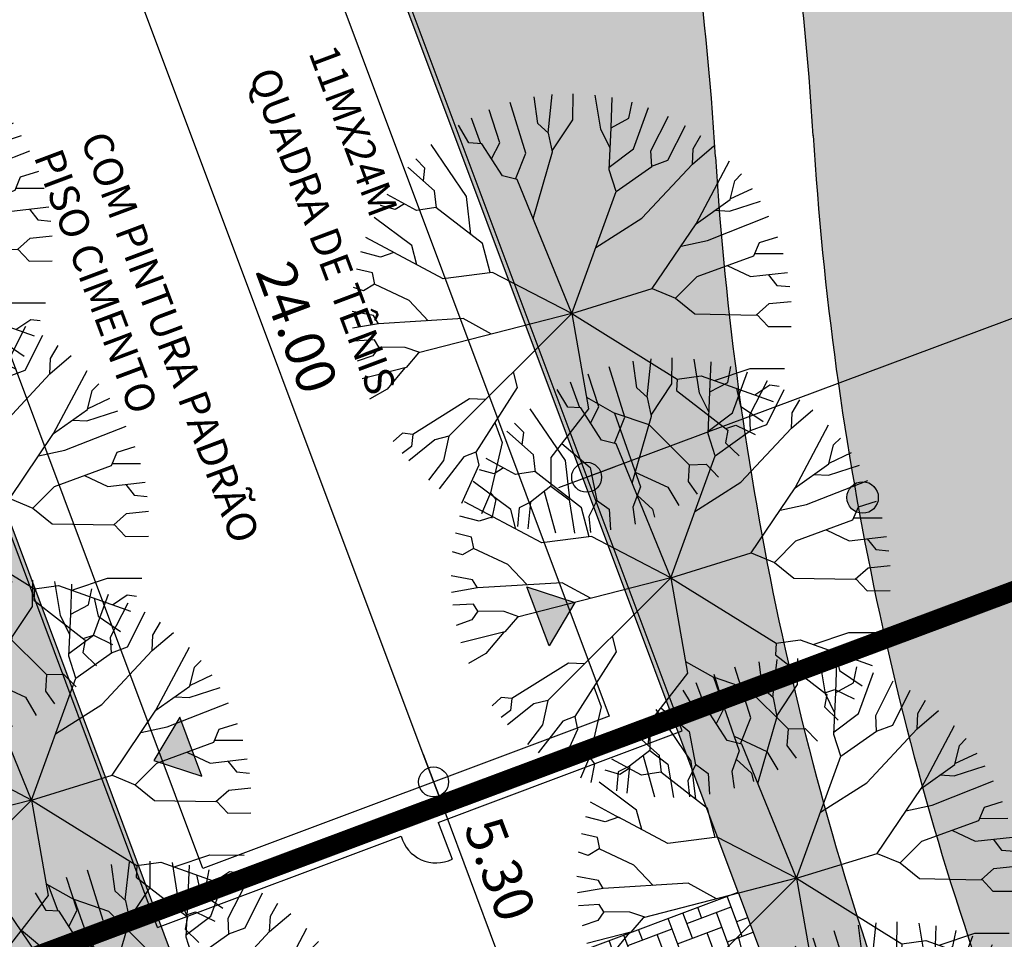
# Model space of a CAD drawing. Extents: x 173046 to 177910, y 2180190 to 2188065.
# Drawn here: x 177654 to 177679, y 2186870 to 2186893 of the extents above; entities that cross this region are included whole.
import ezdxf

# ---------------------------------------------------------------- set-up
doc = ezdxf.new("R2010")
doc.units = 0
doc.header["$LTSCALE"] = 5
doc.header["$MEASUREMENT"] = 0
doc.header["$PDSIZE"] = -1
doc.linetypes.add('DASHDOT', pattern=[1, 0.5, -0.25, 0, -0.25])
doc.layers.get('0').update_dxf_attribs({"linetype": 'CONTINUOUS'})
doc.layers.get('Defpoints').update_dxf_attribs({"linetype": 'CONTINUOUS'})
for name, color, linetype in [('A-01', 5, 'CONTINUOUS'), ('A-02', 2, 'CONTINUOUS'), ('A-EIXO', 1, 'DASHDOT'), ('A-GRAMA', 64, 'CONTINUOUS'), ('A-HT-PISO', 8, 'CONTINUOUS'), ('A-ILUMINAÇÃO', 7, 'CONTINUOUS'), ('A-NV03-JOT-PR-POST-ESP', 210, 'CONTINUOUS'), ('A-NV03-JOT-PR-POSTVIA', 141, 'CONTINUOUS'), ('A-PAISAGISMO', 95, 'CONTINUOUS'), ('A-PAVER', 251, 'CONTINUOUS'), ('A0-COTA-500', 1, 'CONTINUOUS'), ('A0-TEXTO-500', 7, 'CONTINUOUS')]:
    doc.layers.add(name, color=color, linetype=linetype)
doc.styles.add('RS-60-500', font='ROMANS.SHX', dxfattribs={"height": 0.75})
doc.styles.add('RS-80-500', font='ROMANS.SHX', dxfattribs={"height": 1})
doc.dimstyles.new('DC-RS60', dxfattribs={"dimtxt": 0.75, "dimasz": 0.75, "dimexe": 1, "dimexo": 1, "dimgap": 0.3, "dimtad": 1, "dimzin": 5, "dimdsep": 46, "dimtxsty": 'RS-60-500', "dimblk": 'DOT1', "dimblk1": 'DOT1', "dimblk2": 'DOT1', "dimsah": 1, "dimcen": 0.09, "dimclrd": 1, "dimclre": 1, "dimclrt": 2, "dimadec": 0, "dimazin": 0, "dimtfac": 0.018, "dimtix": 1, "dimtmove": 2, "dimatfit": 3, "dimldrblk": 'DOT1', "dimfxl": 0, "dimtolj": 1, "dimtzin": 12, "dimarcsym": 0})
pattern_1 = [(20.48173, (177564.26973, 2187085.86567), (0.23475007, 0.514677), [1.2, -0.4]), (110.48173, (177564.64444, 2187086.00564), (0.23475007, 0.514677), [1.2, -0.4])]
pattern_2 = [(148.051646, (187255.83045, 2188165.38634), (-0.89103967, -0.36769935), [0, -0.76, 0, -0.85, 0, -0.8125]), (118.051646, (187255.8305, 2188165.3863), (-1.63190832, 0.33321125), [0, -0.41, 0, -0.685, 0, -0.2625]), (78.051646, (187256.04635, 2188164.8105), (-0.549261616, 1.456979604), [0, -0.25, 0, -0.9, 0, -1.175]), (68.051646, (187256.0463, 2188164.8105), (-0.93856116, 1.25334785), [0, -0.125, 0, -0.59, 0, -0.675])]

# ---------------------------------------------------------------- blocks, each defined once
blk = doc.blocks.new('LUMICICLOVIA')
at = {"layer": 'A-NV03-JOT-PR-POSTVIA'}
blk.add_hatch(color=256, dxfattribs=at).paths.add_polyline_path([(0.2, 0, 1), (-0.2, 0, 1)])
blk.add_circle((0, 0), 0.2, dxfattribs=at)
blk = doc.blocks.new('LUM-ESPORTE')
at = {"layer": 'A-NV03-JOT-PR-POST-ESP'}
blk.add_hatch(color=256, dxfattribs=at).paths.add_polyline_path([(0, 0), (-0.8, -1), (0.8, -1)])
at = {"layer": 'A-NV03-JOT-PR-POST-ESP', "flags": 128}
blk.add_lwpolyline([(0, 0), (-0.8, -1), (0.8, -1), (0, 0)], dxfattribs=at)
blk = doc.blocks.new('ARBOL1')
at = {"linetype": 'Continuous'}
for p, q in [((-0.1659, 0.8506), (-0.1864, 1.0017)), ((-0.137, 0.9568), (-0.1424, 1.0092)), ((-0.0646, 0.9617), (-0.0751, 1.0168)), ((0.143, 0.9182), (0.1457, 1.0098)), ((0.1829, 0.7929), (0.2427, 0.9909)), ((-0.3011, 0.7781), (-0.3673, 0.9486)), ((-0.2673, 0.8651), (-0.3086, 0.9699)), ((-0.0935, 0.923), (-0.137, 0.9568)), ((-0.0935, 0.923), (-0.0646, 0.9617)), ((0.3071, 0.894), (0.3221, 0.9679)), ((-0.3687, 0.7395), (-0.4769, 0.8969)), ((-0.0887, 0.6187), (-0.0935, 0.923)), ((0.1846, 0.7984), (0.143, 0.9182)), ((0.365, 0.8506), (0.4086, 0.9343)), ((0.4181, 0.7974), (0.4618, 0.9088)), ((-0.1852, 0.7878), (-0.2673, 0.8651)), ((0.3264, 0.8506), (0.3071, 0.894)), ((0.4616, 0.7974), (0.5276, 0.8716)), ((-0.5424, 0.7539), (-0.6061, 0.8126)), ((-0.5038, 0.7588), (-0.5648, 0.8427)), ((-0.1852, 0.7878), (-0.1659, 0.8506)), ((0.2637, 0.7491), (0.3264, 0.8506)), ((0.3264, 0.8506), (0.365, 0.8506)), ((0.5822, 0.7781), (0.6177, 0.8092)), ((-0.3107, 0.7201), (-0.3011, 0.7781)), ((0.0036, 0.0199), (-0.1852, 0.7878)), ((0.2105, 0.71), (0.1829, 0.7929)), ((0.2395, 0.4544), (0.4181, 0.7974)), ((0.4181, 0.7974), (0.4616, 0.7974)), ((0.5822, 0.7201), (0.5822, 0.7781)), ((-0.6293, 0.6815), (-0.6988, 0.7318)), ((-0.5038, 0.7588), (-0.5424, 0.7539)), ((-0.3349, 0.5945), (-0.5038, 0.7588)), ((-0.3107, 0.7201), (-0.3687, 0.7395)), ((-0.1563, 0.4061), (-0.3107, 0.7201)), ((0.2085, 0.7034), (0.2637, 0.7491)), ((0.4374, 0.6235), (0.5822, 0.7201)), ((0.58, 0.7186), (0.6305, 0.7008)), ((0.6305, 0.7008), (0.6828, 0.7539)), ((-0.6341, 0.6235), (-0.7321, 0.6973)), ((-0.6341, 0.6235), (-0.6293, 0.6815)), ((0.0036, 0.0199), (0.2105, 0.71)), ((0.6739, 0.6332), (0.7393, 0.6972)), ((0.6538, 0.567), (0.7846, 0.6445)), ((0.6595, 0.5704), (0.6739, 0.6332)), ((-0.6245, 0.5462), (-0.8119, 0.5987)), ((-0.6197, 0.5076), (-0.6341, 0.6235)), ((-0.2401, 0.5766), (-0.3349, 0.5945)), ((-0.1287, 0.558), (-0.0887, 0.6187)), ((0.3134, 0.5963), (0.4374, 0.6235)), ((0.4422, 0.4399), (0.6595, 0.5704)), ((0.645, 0.4834), (0.8428, 0.5638)), ((-0.7162, 0.4689), (-0.8587, 0.5264)), ((-0.6197, 0.5076), (-0.7162, 0.4689)), ((-0.5086, 0.4399), (-0.6197, 0.5076)), ((0.5572, 0.509), (0.645, 0.4834)), ((0.8236, 0.4641), (0.8743, 0.5117)), ((-0.8272, 0.4303), (-0.8938, 0.4611)), ((0.1118, 0.3807), (0.2395, 0.4544)), ((0.7705, 0.382), (0.9018, 0.4595)), ((0.8246, 0.414), (0.8236, 0.4641)), ((-0.7838, 0.3626), (-0.8272, 0.4303)), ((-0.4073, 0.1791), (-0.5086, 0.4399)), ((-0.0862, 0.385), (-0.1563, 0.4061)), ((0.3505, 0.2322), (0.4422, 0.4399)), ((-0.8465, 0.3337), (-0.9302, 0.3778)), ((-0.7811, 0.3617), (-0.8465, 0.3337)), ((-0.639, 0.3095), (-0.7838, 0.3626)), ((-0.4794, 0.3646), (-0.639, 0.3095)), ((0.7367, 0.2998), (0.7705, 0.382)), ((0.8043, 0.266), (0.9593, 0.3141)), ((0.4857, 0.2032), (0.7367, 0.2998)), ((0.7334, 0.2986), (0.8043, 0.266)), ((0.87, 0.2864), (0.9153, 0.2515)), ((-0.8948, 0.237), (-0.9651, 0.268)), ((-0.832, 0.1597), (-0.8948, 0.237)), ((0.0036, 0.0199), (0.3505, 0.2322)), ((0.3547, 0.2416), (0.4857, 0.2032)), ((0.5484, 0.2274), (0.7077, 0.1549)), ((0.9153, 0.2515), (0.9732, 0.2648)), ((-0.8577, 0.1914), (-0.9479, 0.1646)), ((-0.9479, 0.1646), (-0.9841, 0.1761)), ((-0.7634, 0.1454), (-0.8996, 0.0535)), ((-0.4845, 0.0873), (-0.832, 0.1597)), ((-0.3572, 0.1597), (-0.4845, 0.0873)), ((0.0036, 0.0199), (-0.4073, 0.1791)), ((0.7077, 0.1549), (0.9922, 0.1708)), ((-0.8996, 0.0535), (-0.9958, 0.0541)), ((-0.4824, 0.0885), (-0.61, -0.019)), ((0.0036, 0.0199), (-0.499, -0.2364)), ((0.0036, 0.0199), (-0.0887, -0.3523)), ((0.0036, 0.0199), (0.6546, -0.0818)), ((0.0036, 0.0199), (0.3747, -0.4393)), ((0.8767, -0.0287), (0.9104, 0.0196)), ((0.9104, 0.0196), (1.0036, 0.0196)), ((-0.9237, -0.0383), (-0.9944, -0.044)), ((-0.861, -0.0818), (-0.9237, -0.0383)), ((-0.61, -0.019), (-0.861, -0.0818)), ((0.6546, -0.0818), (0.7029, -0.0335)), ((0.7029, -0.0335), (0.8767, -0.0287)), ((0.7945, -0.031), (0.838, -0.1011)), ((0.8791, -0.0251), (1.0013, -0.0483)), ((-0.861, -0.0818), (-0.8996, -0.1494)), ((0.4632, -0.0519), (0.6788, -0.2847)), ((0.6595, -0.077), (0.7367, -0.1784)), ((0.838, -0.1011), (0.9912, -0.137)), ((-0.8996, -0.1494), (-0.9786, -0.168)), ((0.7367, -0.1784), (0.9704, -0.2357)), ((-0.5424, -0.2074), (-0.8175, -0.3137)), ((-0.499, -0.2364), (-0.5424, -0.2074)), ((-0.499, -0.2364), (-0.5424, -0.3378)), ((0.2049, -0.2292), (0.2106, -0.4779)), ((-0.861, -0.275), (-0.9445, -0.2981)), ((-0.8175, -0.3137), (-0.861, -0.275)), ((-0.8066, -0.3095), (-0.8175, -0.3572)), ((0.6788, -0.2847), (0.7608, -0.3137)), ((0.6833, -0.2863), (0.756, -0.4393)), ((0.7608, -0.3137), (0.8236, -0.2944)), ((0.7639, -0.3128), (0.9025, -0.4183)), ((0.8236, -0.2944), (0.9354, -0.343)), ((-0.8175, -0.3572), (-0.8993, -0.4099)), ((-0.5424, -0.3378), (-0.8122, -0.5583)), ((-0.0887, -0.3523), (-0.1804, -0.42)), ((-0.0887, -0.3523), (0.0609, -0.676)), ((-0.5921, -0.3785), (-0.6293, -0.5456)), ((-0.7548, -0.42), (-0.8672, -0.4718)), ((-0.6755, -0.4466), (-0.7548, -0.42)), ((-0.1804, -0.42), (-0.2866, -0.4586)), ((-0.1804, -0.42), (-0.1466, -0.5552)), ((0.3747, -0.4393), (0.3892, -0.6374)), ((0.3747, -0.4393), (0.476, -0.4634)), ((0.756, -0.4393), (0.8568, -0.5017)), ((-0.2866, -0.4586), (-0.4362, -0.6953)), ((0.2106, -0.4779), (0.3023, -0.8016)), ((0.476, -0.4634), (0.6353, -0.5697)), ((0.4861, -0.4701), (0.5002, -0.6084)), ((-0.7439, -0.5025), (-0.7403, -0.5842)), ((0.5573, -0.5177), (0.6546, -0.5263)), ((0.6546, -0.5263), (0.8001, -0.5847)), ((-0.6293, -0.5456), (-0.7105, -0.68)), ((-0.1466, -0.5552), (-0.1997, -0.8258)), ((0.0094, -0.5645), (-0.0308, -0.6808)), ((0.6353, -0.5697), (0.6305, -0.6615)), ((0.6353, -0.5697), (0.7503, -0.6452)), ((-0.7403, -0.5842), (-0.7669, -0.6175)), ((0.5002, -0.6084), (0.6251, -0.7635)), ((0.3894, -0.6375), (0.3747, -0.7147)), ((0.3892, -0.6374), (0.4519, -0.6712)), ((0.4519, -0.6712), (0.545, -0.8209)), ((0.6305, -0.6615), (0.6855, -0.7115)), ((-0.5086, -0.7147), (-0.5622, -0.8046)), ((-0.4355, -0.6991), (-0.5086, -0.7147)), ((-0.4362, -0.6953), (-0.4218, -0.7726)), ((-0.1747, -0.6983), (-0.2721, -0.763)), ((-0.0308, -0.6808), (-0.0804, -0.9765)), ((0.0609, -0.676), (0.228, -0.9546)), ((0.0609, -0.676), (0.0754, -0.8644)), ((0.3747, -0.7147), (0.4695, -0.8649)), ((-0.4218, -0.7726), (-0.465, -0.8635)), ((-0.2721, -0.763), (-0.3434, -0.9179)), ((0.0691, -0.7817), (0.032, -0.8354)), ((0.3023, -0.8016), (0.3602, -0.8403)), ((0.3023, -0.8016), (0.3233, -0.9276)), ((-0.3687, -0.8451), (-0.404, -0.8932)), ((-0.3064, -0.8374), (-0.3687, -0.8451)), ((-0.1935, -0.8344), (-0.2598, -0.9447)), ((-0.1997, -0.8258), (-0.1611, -0.8789)), ((0.032, -0.8354), (-0.0019, -0.98)), ((0.3602, -0.8403), (0.3936, -0.9009)), ((-0.1611, -0.8789), (-0.1816, -0.9628)), ((0.0778, -0.8668), (0.0662, -0.9781)), ((0.0754, -0.8644), (0.1382, -0.9272)), ((0.1382, -0.9272), (0.149, -0.9694))]:
    blk.add_line(p, q, dxfattribs=at)
blk = doc.blocks.new('AR1')
at = {"layer": 'A-PAISAGISMO', "xscale": 278.4497835851608, "yscale": 278.4497835850343, "zscale": 278.4497835851456, "rotation": 10.55142833709996}
blk.add_blockref('ARBOL1', (0, -5.6), dxfattribs=at)
blk = doc.blocks.new('DOT1')
at = {"color": 1}
blk.add_line((1, 0), (-1, 0), dxfattribs=at)
blk.add_circle((0, 0), 0.506, dxfattribs=at)
blk = doc.blocks.new('*D189')
at = {"layer": 'A0-COTA-500', "color": 1, "lineweight": -2}
for p, q in [((177665.719, 2186874.401), (177665.719, 2186874.401)), ((177666.388, 2186869.767), (177665.046, 2186873.348))]:
    blk.add_line(p, q, dxfattribs=at)
at = {"layer": 'Defpoints', "color": 0}
for p in [(177664.782, 2186874.05), (177664.782, 2186874.05), (177666.652, 2186869.065)]:
    blk.add_point(p, dxfattribs=at)
at = {"layer": 'A0-COTA-500', "color": 1, "lineweight": -2, "xscale": 0.75, "yscale": 0.75, "zscale": 0.75}
for p, rotation in [((177664.782, 2186874.05), 110.5516463919503), ((177666.652, 2186869.065), 290.5516463919502)]:
    blk.add_blockref('DOT1', p, dxfattribs=dict(at, rotation=rotation))
at = {"layer": 'A0-COTA-500', "color": 3, "insert": (177666.466, 2186871.838), "char_height": 1, "attachment_point": 5, "rotation": 290.5516, "style": 'RS-80-500'}
blk.add_mtext('\\A1;5.30', dxfattribs=at)
blk = doc.blocks.new('*D190')
at = {"layer": 'A0-COTA-500', "color": 1, "lineweight": -2}
for p, q in [((177657.259, 2186896.861), (177657.294, 2186896.874)), ((177664.519, 2186874.753), (177656.621, 2186895.821))]:
    blk.add_line(p, q, dxfattribs=at)
at = {"layer": 'Defpoints', "color": 0}
for p in [(177656.322, 2186896.51), (177656.357, 2186896.523), (177664.782, 2186874.05)]:
    blk.add_point(p, dxfattribs=at)
at = {"layer": 'A0-COTA-500', "color": 1, "lineweight": -2, "xscale": 0.75, "yscale": 0.75, "zscale": 0.75}
for p, rotation in [((177656.357, 2186896.523), 110.5516463919503), ((177664.782, 2186874.05), 290.5516463919502)]:
    blk.add_blockref('DOT1', p, dxfattribs=dict(at, rotation=rotation))
at = {"layer": 'A0-COTA-500', "color": 3, "insert": (177661.319, 2186885.568), "char_height": 1, "attachment_point": 5, "rotation": 290.5516, "style": 'RS-80-500'}
blk.add_mtext('\\A1;24.00', dxfattribs=at)

msp = doc.modelspace()

# ---------------------------------------------------------------- hatches: boundary and pattern name
at = {"layer": 'A-GRAMA'}
h = msp.add_hatch(dxfattribs=at)
h.set_pattern_fill('AR-SAND', color=256, scale=0.5, angle=110.5516, style=0)
h.set_pattern_definition(pattern_2)
h.paths.add_polyline_path([(177669.513, 2186929.857), (177668.517, 2186932.513), (177663.126, 2186930.492), (177669.463, 2186913.59, -0.074427), (177674.403, 2186890.425, 0.074427), (177679.343, 2186867.26), (177687.444, 2186845.652, 0.073779), (177698.825, 2186825.113, -0.073779), (177710.562, 2186803.932), (177716.777, 2186787.354), (177720.135, 2186788.613), (177722.227, 2186789.398)])
h = msp.add_hatch(dxfattribs=at)
h.set_pattern_fill('AR-SAND', color=256, scale=0.5, angle=110.5516, style=0)
h.set_pattern_definition(pattern_2)
h.paths.add_polyline_path([(177630.106, 2186918.112, 0.09559), (177627.52, 2186916.53), (177651.91, 2186851.234), (177663.445, 2186855.543), (177659.395, 2186866.344), (177644.882, 2186905.056), (177644.349, 2186906.458), (177645.76, 2186906.987, -0.565288), (177656.076, 2186910.812), (177657.473, 2186911.334), (177657.997, 2186909.953), (177666.893, 2186913.288), (177660.773, 2186929.61)])
h.paths.add_polyline_path([(177636.103, 2186902.727, -1), (177635.05, 2186905.536, -1)], flags=16)
h.paths.add_polyline_path([(177635.963, 2186903.101, -1), (177635.19, 2186905.161, -1)], flags=0)
h.paths.add_polyline_path([(177630.334, 2186910.58), (177626.819, 2186911.36), (177627.079, 2186912.532), (177630.594, 2186911.751)], flags=9)
h.paths.add_polyline_path([(177648.326, 2186916.235), (177647.103, 2186919.499), (177648.226, 2186919.92), (177649.45, 2186916.656)], flags=24)
h.paths.add_polyline_path([(177657.397, 2186913.292), (177654.846, 2186912.336), (177654.425, 2186913.459), (177656.975, 2186914.416)], flags=24)
h.paths.add_polyline_path([(177659.747, 2186909.943), (177658.791, 2186912.494), (177659.915, 2186912.915), (177660.871, 2186910.365)], flags=25)
h.paths.add_polyline_path([(177662.599, 2186915.242), (177659.942, 2186914.246), (177659.52, 2186915.37), (177662.178, 2186916.366)], flags=24)
h.paths.add_polyline_path([(177641.856, 2186905.658), (177640.86, 2186908.315), (177641.983, 2186908.736), (177642.98, 2186906.079)], flags=24)
h.paths.add_polyline_path([(177650.193, 2186896.334), (177647.643, 2186895.378), (177647.221, 2186896.502), (177649.772, 2186897.458)], flags=25)
h = msp.add_hatch(dxfattribs=at)
h.set_pattern_fill('AR-SAND', color=256, scale=0.5, angle=110.5516, style=0)
h.set_pattern_definition(pattern_2)
h.paths.add_polyline_path([(177659.752, 2186905.272), (177672.504, 2186871.259), (177676.541, 2186860.491), (177678.882, 2186861.368), (177676.866, 2186866.746, -0.07436), (177671.927, 2186889.89, 0.059513), (177668.517, 2186908.558)])
h.paths.add_polyline_path([(177662.379, 2186900.01), (177659.828, 2186899.054), (177659.407, 2186900.177), (177661.957, 2186901.133)], flags=9)
at = {"layer": 'A-PAVER'}
h = msp.add_hatch(dxfattribs=at)
h.set_pattern_fill('AR-HBONE', color=256, scale=0.1, angle=45, style=0)
h.set_pattern_definition(pattern_1)
edge = h.paths.add_edge_path()
edge.add_line((177717.105, 2186632.394), (177745.002, 2186557.706))
edge.add_line((177745.002, 2186557.706), (177743.837, 2186555.11))
edge.add_line((177743.837, 2186555.11), (177768.875, 2186488.079))
edge.add_line((177768.875, 2186488.079), (177771.459, 2186486.877))
edge.add_line((177771.459, 2186486.877), (177784.262, 2186452.6))
edge.add_arc((177776.768, 2186449.801), 8, 263.322, 380.4817, ccw=False)
edge.add_line((177775.837, 2186441.855), (177757.344, 2186444.021))
edge.add_line((177757.344, 2186444.021), (177742.192, 2186443.153))
edge.add_line((177742.192, 2186443.153), (177745.727, 2186451.084))
edge.add_line((177745.727, 2186451.084), (177777.4, 2186447.878))
edge.add_line((177777.4, 2186447.878), (177745.723, 2186536.473))
edge.add_line((177745.723, 2186536.473), (177726.542, 2186587.591))
edge.add_line((177726.542, 2186587.591), (177696.142, 2186668.805))
edge.add_line((177696.142, 2186668.805), (177670.539, 2186737.035))
edge.add_line((177670.539, 2186737.035), (177636.174, 2186829.024))
edge.add_line((177636.174, 2186829.024), (177614.026, 2186888.476))
edge.add_line((177614.026, 2186888.476), (177618.64, 2186890.2))
edge.add_line((177618.64, 2186890.2), (177663.717, 2186769.609))
edge.add_line((177663.717, 2186769.609), (177666.294, 2186768.427))
edge.add_line((177666.294, 2186768.427), (177682.041, 2186726.273))
edge.add_line((177682.041, 2186726.273), (177680.873, 2186723.681))
edge.add_line((177680.873, 2186723.681), (177714.533, 2186633.565))
edge.add_line((177714.533, 2186633.565), (177717.105, 2186632.394))
h = msp.add_hatch(dxfattribs=at)
h.set_pattern_fill('AR-HBONE', color=256, scale=0.1, angle=45, style=0)
h.set_pattern_definition(pattern_1)
h.paths.add_polyline_path([(177670.629, 2186836.381), (177683.738, 2186841.295), (177678.792, 2186854.489), (177678.165, 2186854.254), (177676.835, 2186857.801), (177677.461, 2186858.036), (177672.504, 2186871.259), (177659.395, 2186866.344), (177664.347, 2186853.136), (177664.932, 2186853.356), (177666.263, 2186849.808), (177665.677, 2186849.588)])
edge = h.paths.add_edge_path(flags=16)
edge.add_spline(control_points=[(177675.44, 2186843.524), (177675.576, 2186843.575), (177675.704, 2186843.653), (177675.968, 2186843.898), (177676.103, 2186844.067), (177676.355, 2186844.519), (177676.472, 2186844.8), (177676.755, 2186845.771), (177676.864, 2186846.598), (177676.871, 2186848.504), (177676.77, 2186849.583), (177676.362, 2186851.856), (177676.055, 2186853.051), (177675.268, 2186855.418), (177674.788, 2186856.591), (177673.71, 2186858.782), (177673.112, 2186859.8), (177671.872, 2186861.565), (177671.23, 2186862.311), (177670.133, 2186863.322), (177669.667, 2186863.655), (177668.929, 2186864.04), (177668.638, 2186864.135), (177668.153, 2186864.213), (177667.961, 2186864.198), (177667.625, 2186864.1), (177667.475, 2186864.017), (177667.161, 2186863.724), (177667, 2186863.51), (177666.709, 2186862.922), (177666.581, 2186862.55), (177666.389, 2186861.667), (177666.325, 2186861.158), (177666.25, 2186859.433), (177666.369, 2186858.043), (177666.947, 2186855.096), (177667.405, 2186853.539), (177668.577, 2186850.547), (177669.291, 2186849.114), (177670.835, 2186846.637), (177671.668, 2186845.594), (177672.929, 2186844.404), (177673.384, 2186844.066), (177674.135, 2186843.647), (177674.443, 2186843.534), (177674.958, 2186843.435), (177675.162, 2186843.445), (177675.372, 2186843.501), (177675.407, 2186843.512), (177675.44, 2186843.524)], knot_values=[0, 0, 0, 0, 0.169078, 0.169078, 0.338155, 0.338155, 0.507233, 0.507233, 0.831517, 0.831517, 1.1558, 1.1558, 1.480084, 1.480084, 1.804368, 1.804368, 2.128651, 2.128651, 2.452935, 2.452935, 2.708257, 2.708257, 2.9094, 2.9094, 3.110543, 3.110543, 3.311686, 3.311686, 3.512829, 3.512829, 3.713972, 3.713972, 3.915115, 3.915115, 4.331374, 4.331374, 4.747633, 4.747633, 5.163892, 5.163892, 5.580151, 5.580151, 5.827317, 5.827317, 6.034499, 6.034499, 6.241681, 6.241681, 6.283185, 6.283185, 6.283185, 6.283185], degree=3, periodic=0)
h.paths.add_polyline_path([(177665.803, 2186860.653), (177665.785, 2186860.154), (177665.286, 2186860.171), (177665.303, 2186860.671)], flags=16)
h.paths.add_polyline_path([(177666.624, 2186863.816), (177666.363, 2186863.389), (177665.936, 2186863.65), (177666.197, 2186864.076)], flags=16)
h.paths.add_polyline_path([(177669.215, 2186864.446), (177668.748, 2186864.624), (177668.925, 2186865.091), (177669.393, 2186864.914)], flags=16)
h.paths.add_polyline_path([(177671.779, 2186862.398), (177671.445, 2186862.77), (177671.817, 2186863.104), (177672.151, 2186862.732)], flags=16)
h.paths.add_polyline_path([(177673.379, 2186860.258), (177673.106, 2186860.676), (177673.525, 2186860.95), (177673.798, 2186860.531)], flags=16)
h.paths.add_polyline_path([(177674.344, 2186858.601), (177674.107, 2186859.041), (177674.547, 2186859.278), (177674.784, 2186858.838)], flags=16)
h.paths.add_polyline_path([(177674.988, 2186857.298), (177674.776, 2186857.751), (177675.229, 2186857.963), (177675.441, 2186857.51)], flags=16)
h.paths.add_polyline_path([(177675.461, 2186856.188), (177675.286, 2186856.656), (177675.754, 2186856.832), (177675.929, 2186856.364)], flags=16)
h.paths.add_polyline_path([(177676.058, 2186854.595), (177676.234, 2186854.127), (177676.702, 2186854.303), (177676.526, 2186854.771)], flags=16)
h.paths.add_polyline_path([(177676.431, 2186853.448), (177676.569, 2186852.967), (177677.05, 2186853.105), (177676.912, 2186853.586)], flags=16)
h.paths.add_polyline_path([(177676.803, 2186852.043), (177676.914, 2186851.555), (177677.401, 2186851.666), (177677.29, 2186852.154)], flags=16)
h.paths.add_polyline_path([(177677.165, 2186850.16), (177677.234, 2186849.665), (177677.729, 2186849.734), (177677.66, 2186850.229)], flags=16)
h.paths.add_polyline_path([(177677.366, 2186847.495), (177677.359, 2186846.995), (177677.859, 2186846.988), (177677.866, 2186847.488)], flags=16)
h.paths.add_polyline_path([(177676.781, 2186844.266), (177676.545, 2186843.825), (177676.987, 2186843.59), (177677.222, 2186844.031)], flags=16)
h.paths.add_polyline_path([(177674.414, 2186843.038), (177673.937, 2186843.188), (177673.786, 2186842.711), (177674.263, 2186842.561)], flags=16)
h.paths.add_polyline_path([(177671.716, 2186844.881), (177671.374, 2186845.246), (177671.009, 2186844.904), (177671.351, 2186844.539)], flags=16)
h.paths.add_polyline_path([(177670.053, 2186846.973), (177669.776, 2186847.389), (177669.36, 2186847.112), (177669.636, 2186846.696)], flags=16)
h.paths.add_polyline_path([(177669.052, 2186848.608), (177668.812, 2186849.047), (177668.373, 2186848.807), (177668.613, 2186848.368)], flags=16)
h.paths.add_polyline_path([(177668.383, 2186849.898), (177668.167, 2186850.349), (177667.716, 2186850.134), (177667.931, 2186849.683)], flags=16)
h.paths.add_polyline_path([(177666.923, 2186853.521), (177667.098, 2186853.053), (177666.63, 2186852.877), (177666.455, 2186853.346)], flags=16)
h.paths.add_polyline_path([(177667.871, 2186850.992), (177667.696, 2186851.46), (177667.227, 2186851.284), (177667.403, 2186850.816)], flags=16)
h.paths.add_polyline_path([(177666.589, 2186854.681), (177666.724, 2186854.2), (177666.242, 2186854.065), (177666.108, 2186854.547)], flags=16)
h.paths.add_polyline_path([(177666.245, 2186856.093), (177666.353, 2186855.605), (177665.865, 2186855.497), (177665.757, 2186855.986)], flags=16)
h.paths.add_polyline_path([(177665.925, 2186857.984), (177665.99, 2186857.488), (177665.494, 2186857.423), (177665.429, 2186857.919)], flags=16)

# ---------------------------------------------------------------- linework, layer by layer
at = {"layer": 'A-01'}
msp.add_lwpolyline([(177650.505, 2186894.329), (177660.805, 2186898.191), (177669.23, 2186875.718), (177658.931, 2186871.856)], close=True, dxfattribs=at)
at = {"layer": 'A-02'}
for p, q in [((177657.783, 2186870.358), (177642.475, 2186911.191)), ((177671.08, 2186875.343), (177659.144, 2186907.179)), ((177664.9, 2186873.026), (177671.08, 2186875.343)), ((177664.9, 2186873.026), (177665.249, 2186872.095)), ((177657.783, 2186870.358), (177663.963, 2186872.675))]:
    msp.add_line(p, q, dxfattribs=at)
msp.add_arc((177664.841, 2186872.906), 0.908, 194.7344, 296.6651, dxfattribs=at)
at = {"layer": 'A-EIXO', "const_width": 0.5}
msp.add_lwpolyline([(177704.517, 2186888.241), (177621.419, 2186857.202)], dxfattribs=at)
at = {"layer": 'A-HT-PISO', "color": 2}
for p, q in [((177672.504, 2186871.259), (177659.752, 2186905.272)), ((177664.347, 2186853.136), (177644.888, 2186905.039))]:
    msp.add_line(p, q, dxfattribs=at)
at = {"layer": 'A-HT-PISO', "color": 2, "flags": 128}
msp.add_lwpolyline([(177659.395, 2186866.344), (177672.504, 2186871.259), (177676.541, 2186860.491)], dxfattribs=at)
at = {"layer": 'A-HT-PISO', "color": 2}
for centre, start, end in [((177594.554, 2186885.505), 3.52562, 20.55165), ((177592.08, 2186884.949), 3.54092, 20.55165), ((177754.252, 2186895.345), 183.52562, 200.55165), ((177751.774, 2186894.831), 183.54092, 200.55165)]:
    msp.add_arc(centre, 80, start, end, dxfattribs=at)

# ---------------------------------------------------------------- block references
at = {"layer": 'A-ILUMINAÇÃO', "xscale": 2.000000000263165, "yscale": 1.999999999982017, "zscale": 2.000000000000001, "rotation": 110.5516463969073}
msp.add_blockref('LUMICICLOVIA', (177675.654, 2186881.257), dxfattribs=at)
at = {"layer": 'A-ILUMINAÇÃO', "xscale": -1, "rotation": 290.5516463919503}
msp.add_blockref('LUM-ESPORTE', (177668.365, 2186878.597), dxfattribs=at)
at = {"layer": 'A-ILUMINAÇÃO', "rotation": 110.5516463919503}
msp.add_blockref('LUM-ESPORTE', (177657.69, 2186874.595), dxfattribs=at)
at = {"layer": 'A-PAISAGISMO', "xscale": 0.01999999996023585, "yscale": 0.01999999991774458, "zscale": 0.02000000000000001, "rotation": 110.5516464613825}
for p in [(177682.27, 2186899.09), (177685.137, 2186891.95), (177649.555, 2186887.579), (177668.285, 2186885.919), (177651.997, 2186880.602), (177670.793, 2186879.225), (177654.59, 2186873.591), (177673.983, 2186871.61), (177657.568, 2186866.471), (177676.499, 2186864.933)]:
    msp.add_blockref('AR1', p, dxfattribs=at)

# ---------------------------------------------------------------- texts
at = {"layer": 'A0-TEXTO-500', "color": 2, "style": 'RS-60-500'}
for s, p in [('11MX24M', (177661.603, 2186892.531)), ('QUADRA DE TÊNIS', (177660.09, 2186891.964)), ('COM PINTURA PADRÃO', (177655.823, 2186890.343)), ('PISO CIMENTO ', (177654.639, 2186889.899))]:
    msp.add_text(s, height=0.75, rotation=290.5516, dxfattribs=at).set_placement(p)

# ---------------------------------------------------------------- dimensions: what is measured, and where the dimension line sits
at = {"layer": 'A0-COTA-500'}
dim = msp.add_linear_dim(base=(177656.357, 2186896.523), p1=(177664.782, 2186874.05), p2=(177656.322, 2186896.51), angle=110.5516, dimstyle='DC-RS60', override={"dimtxt": 1, "dimtxsty": 'RS-80-500', "dimse1": 1, "dimclrt": 3}, dxfattribs=at)
dim.commit()
dim.dimension.update_dxf_attribs({"geometry": '*D190', "text_midpoint": (177661.319, 2186885.568)})
dim = msp.add_linear_dim(base=(177664.782, 2186874.05), p1=(177666.652, 2186869.065), p2=(177664.782, 2186874.05), angle=110.5516, text='5.30', dimstyle='DC-RS60', override={"dimtxt": 1, "dimtxsty": 'RS-80-500', "dimse1": 1, "dimclrt": 3}, dxfattribs=at)
dim.commit()
dim.dimension.update_dxf_attribs({"geometry": '*D189', "text_midpoint": (177666.466, 2186871.838)})

# ---------------------------------------------------------------- leaders
at = {"layer": 'A0-COTA-500', "annotation_type": 0, "has_hookline": 1, "hookline_direction": 1, "text_width": 22.762, "horizontal_direction": (0.349909, -0.936784, 0)}
msp.add_leader([(177668.661, 2186881.77), (177691.245, 2186890.206), (177689.576, 2186890.001), (177689.314, 2186890.704)], dimstyle='DC-RS60', override={"dimtxt": 1, "dimtxsty": 'RS-80-500', "dimse1": 1, "dimclrt": 3}, dxfattribs=at)

doc.saveas('drawing.dxf')
